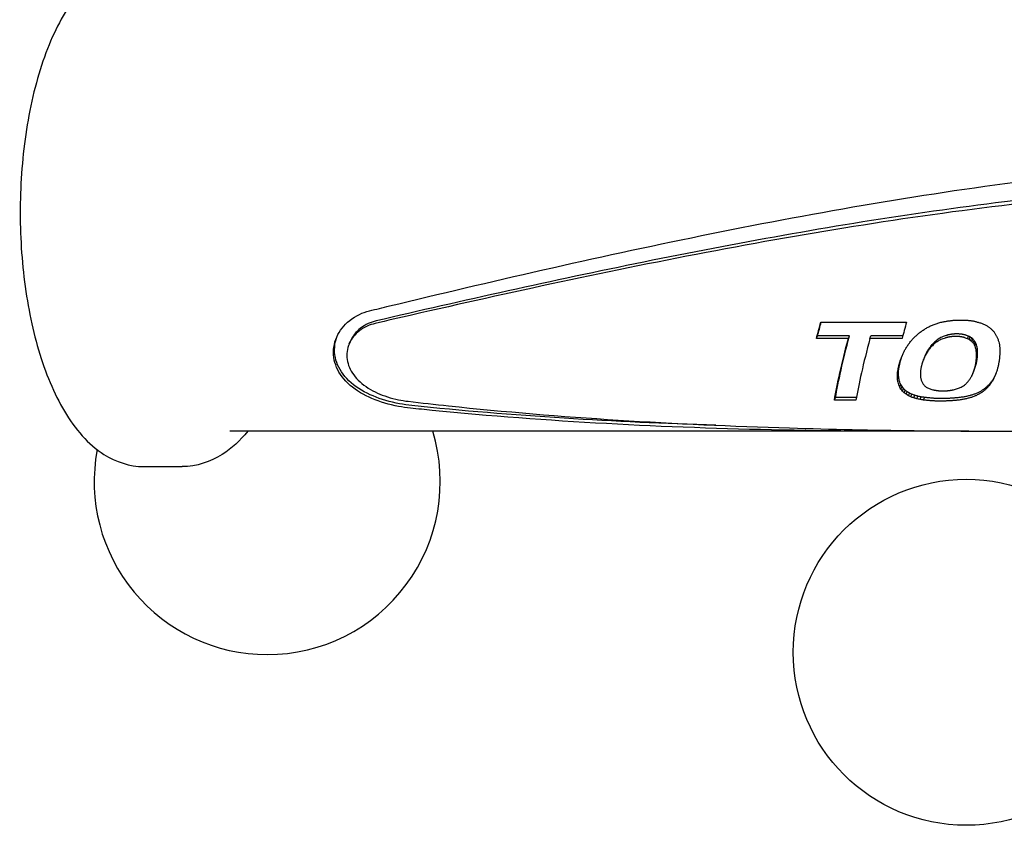
# Model space of a CAD drawing. Extents: x 930 to 2185, y 3 to 987.
# Drawn here: x 1318 to 1389, y 733 to 791 of the extents above; entities that cross this region are included whole.
import ezdxf

# ---------------------------------------------------------------- set-up
doc = ezdxf.new("R2010")
doc.units = 0
doc.layers.add('PV-9F0', color=7, linetype='CONTINUOUS')

# ---------------------------------------------------------------- blocks, each defined once
blk = doc.blocks.new('*U0')
at = {"layer": 'PV-9F0'}
for p, q in [((2566.864, 11.492), (2566.976, 11.491)), ((2556.819, 11.343), (2563.009, 11.343)), ((2556.495, 10.156), (2556.572, 10.339)), ((2558.801, 10.156), (2556.495, 10.156)), ((2558.879, 10.339), (2556.572, 10.339)), ((2558.801, 10.156), (2558.879, 10.339)), ((2560.359, 10.156), (2560.436, 10.339)), ((2562.685, 10.156), (2560.359, 10.156)), ((2562.734, 10.339), (2560.436, 10.339)), ((2566.565, 10.303), (2566.499, 10.302)), ((2566.625, 10.302), (2566.565, 10.303)), ((2566.642, 10.486), (2566.576, 10.486)), ((2566.703, 10.486), (2566.642, 10.486)), ((2567.411, 10.144), (2567.488, 10.327)), ((2567.531, 10.083), (2567.608, 10.266)), ((2567.637, 10.01), (2567.714, 10.193)), ((2567.73, 9.928), (2567.807, 10.111)), ((2567.812, 9.838), (2567.889, 10.021)), ((2522.741, 9.768), (2522.818, 9.95)), ((2562.982, 9.486), (2562.993, 9.512)), ((2567.882, 9.741), (2567.959, 9.923)), ((2567.935, 9.638), (2568.012, 9.82)), ((2564.221, 8.601), (2564.24, 8.647)), ((2564.295, 8.792), (2564.372, 8.973)), ((2564.426, 9.049), (2564.502, 9.23)), ((2567.79, 7.607), (2567.867, 7.787)), ((2562.512, 6.646), (2562.589, 6.828)), ((2562.602, 6.495), (2562.679, 6.678)), ((2562.711, 6.357), (2562.788, 6.54)), ((2562.837, 6.234), (2562.914, 6.417)), ((2557.795, 5.712), (2557.874, 5.898)), ((2559.353, 5.712), (2557.795, 5.712)), ((2559.385, 5.898), (2557.874, 5.898)), ((2562.979, 6.123), (2563.057, 6.307)), ((2563.141, 6.025), (2563.219, 6.21)), ((2563.322, 5.94), (2563.4, 6.124)), ((2563.524, 5.866), (2563.602, 6.051)), ((2563.744, 5.803), (2563.822, 5.989)), ((2563.981, 5.752), (2564.059, 5.938)), ((2564.235, 5.712), (2564.314, 5.898)), ((2565.63, 5.818), (2565.516, 5.817)), ((2565.551, 5.631), (2565.437, 5.631)), ((2563.342, 3.452), (2514.108, 3.452)), ((2507.907, 0.902), (2510.681, 0.902))]:
    blk.add_line(p, q, dxfattribs=at)
blk.add_circle((2567.323, -12.518), 12.5, dxfattribs=at)
for start, end in [(270, 16.90308), (169.36812, 270)]:
    blk.add_arc((2516.817, -0.182), 12.5, start, end, dxfattribs=at)
for centre, major_axis, ratio, start_param, end_param in [((2550.722, 19.262), (75.401, 12.082), 0.135246, -1.392916, -1.391475), ((2550.798, 19.262), (75.111, 12.086), 0.135704, -1.391882, -1.390434), ((2549.262, 19.262), (80.965, 12.008), 0.127014, -1.382886, -1.381526), ((2546, 19.262), (93.34, 11.88), 0.111756, -1.369172, -1.367966), ((2541.56, 19.262), (110.111, 11.758), 0.095989, -1.356277, -1.355233), ((2537.702, 19.262), (124.632, 11.681), 0.085486, -1.347993, -1.34711), ((2530.042, 19.262), (153.374, 11.576), 0.070211, -1.337289, -1.336563), ((2517.199, 19.262), (201.449, 11.472), 0.054003, -1.326986, -1.326427), ((2496.173, 19.262), (280.006, 11.384), 0.039181, -1.318363, -1.31796), ((2445.852, 19.262), (467.762, 11.298), 0.023643, -1.310164, -1.309925), ((2192.959, 19.262), (1410.611, 11.217), 0.007898, -1.302665, -1.302587), ((2836.331, 19.262), (-987.137, 11.127), 0.011378, 1.294555, 1.294673), ((2727.28, 19.262), (-580.456, 11.092), 0.019409, 1.291562, 1.29176), ((2656.776, 19.262), (-317.352, 11.026), 0.035704, 1.285881, 1.286247), ((2625.409, 19.262), (-200.157, 10.948), 0.056986, 1.279405, 1.280004), ((2611.427, 19.262), (-147.81, 10.882), 0.077593, 1.274237, 1.275074), ((2601.78, 19.262), (-111.593, 10.812), 0.103366, 1.268997, 1.270046), ((2597.157, 19.262), (-94.179, 10.768), 0.122914, 1.26625, 1.267458), ((2593.626, 19.262), (-80.819, 10.73), 0.143668, 1.264178, 1.265544), ((2590.19, 19.262), (-67.759, 10.693), 0.171871, 1.262311, 1.263914), ((2587.104, 19.262), (-55.955, 10.668), 0.208526, 1.261823, 1.263749), ((2566.882, 19.262), (-5.276, -15.804), 0.082217, -1.018758, -0.929559), ((2564.79, 19.262), (18.793, 14.979), 0.269181, -1.820586, -1.809256), ((2564.028, 19.262), (22.249, 14.582), 0.274611, -1.738171, -1.727921), ((2563.034, 19.262), (26.588, 14.115), 0.267865, -1.657408, -1.648248), ((2561.631, 19.262), (32.494, 13.588), 0.248746, -1.578916, -1.570938), ((2559.554, 19.262), (40.937, 13.043), 0.218252, -1.506981, -1.500267), ((2556.438, 19.262), (53.261, 12.546), 0.180618, -1.446713, -1.441262), ((2550.638, 19.262), (75.726, 12.077), 0.134737, -1.3939, -1.392465), ((2584.929, 19.262), (-47.578, 10.672), 0.245164, 1.264104, 1.266353), ((2584.959, 19.262), (-47.695, 10.672), 0.244565, 1.266327, 1.271726), ((2581.958, 19.262), (-35.759, 10.785), 0.323283, 1.281443, 1.288034), ((2579.939, 19.262), (-27.424, 11.111), 0.410132, 1.316602, 1.324374), ((2578.522, 19.262), (-21.158, 11.765), 0.499159, 1.384383, 1.393349), ((2577.516, 19.262), (-16.085, 12.815), 0.57563, 1.499182, 1.509315), ((2576.755, 19.262), (-11.393, 14.14), 0.620687, 1.67125, 1.68254), ((2564.568, 19.262), (-5.227, -15.804), 0.085316, -0.928789, -0.51303), ((2566.346, 19.262), (11.208, 15.689), 0.174449, -2.078346, -2.062734), ((2566.079, 19.262), (12.599, 15.597), 0.205406, -2.022301, -2.007752), ((2565.757, 19.262), (14.207, 15.463), 0.231866, -1.962273, -1.948793), ((2565.351, 19.262), (16.168, 15.27), 0.253504, -1.896461, -1.884048), ((2576.081, 19.262), (6.535, -15.301), 0.608882, -1.249717, -1.237263), ((2575.683, 19.262), (3.75, -15.669), 0.561865, -1.116541, -1.102942), ((2575.37, 19.262), (1.785, -15.785), 0.502134, -1.025984, -1.011242), ((2575.101, 19.262), (0.251, -15.81), 0.435377, -0.961418, -0.945612), ((2566.969, 19.262), (7.482, 15.807), 0.040663, -2.243408, -2.234697), ((2566.916, 19.262), (7.862, 15.803), 0.058359, -2.224918, -2.216509), ((2566.855, 19.262), (8.281, 15.797), 0.076712, -2.205344, -2.197236), ((2566.742, 19.262), (8.977, 15.782), 0.104636, -2.177274, -2.159554), ((2566.569, 19.262), (9.993, 15.748), 0.139869, -2.130483, -2.113813), ((2574.873, 19.262), (-0.986, -15.806), 0.367424, -0.915782, -0.899), ((2574.692, 19.262), (-1.976, -15.799), 0.305008, -0.883792, -0.866033), ((2574.552, 19.262), (-2.802, -15.795), 0.249211, -0.859985, -0.851492), ((2574.511, 19.262), (-3.059, -15.794), 0.231514, -0.850872, -0.84223), ((2574.473, 19.262), (-3.31, -15.794), 0.214068, -0.842194, -0.833403), ((2567.055, 19.262), (6.789, 15.81), 0.005704, -2.278532, -2.269212), ((2567.017, 19.262), (7.111, 15.809), 0.022393, -2.261589, -2.252581), ((2568.752, 19.262), (-6.283, -15.809), 0.021944, -0.822025, -0.815939), ((2568.741, 19.262), (-6.469, -15.81), 0.011561, -0.832521, -0.829266), ((2568.76, 19.262), (-6.217, -15.809), 0.025706, -0.830397, -0.827143), ((2568.759, 19.262), (-6.226, -15.809), 0.025185, -0.833851, -0.830588), ((2568.74, 19.262), (-6.453, -15.81), 0.012426, -0.841956, -0.838697), ((2568.049, 19.262), (13.48, 15.527), 0.221019, -2.083556, -2.082852), ((2574.353, 19.262), (-4.501, -15.799), 0.132602, -0.794618, -0.785321), ((2574.364, 19.262), (-4.347, -15.798), 0.142893, -0.802373, -0.793073), ((2574.378, 19.262), (-4.189, -15.797), 0.153568, -0.810275, -0.800969), ((2574.435, 19.262), (-3.606, -15.795), 0.193634, -0.816041, -0.806806), ((2574.443, 19.262), (-3.533, -15.794), 0.19863, -0.824897, -0.815809), ((2574.452, 19.262), (-3.466, -15.794), 0.203273, -0.83366, -0.824722), ((2568.774, 19.262), (-4.38, -15.798), 0.140674, -0.728104, -0.721601), ((2568.78, 19.262), (-4.613, -15.799), 0.125121, -0.737077, -0.730573), ((2568.784, 19.262), (-4.842, -15.801), 0.110008, -0.746391, -0.739891), ((2568.786, 19.262), (-5.065, -15.803), 0.095596, -0.755962, -0.749461), ((2568.786, 19.262), (-5.3, -15.804), 0.080665, -0.766048, -0.759548), ((2568.784, 19.262), (-5.476, -15.805), 0.069714, -0.775416, -0.768945), ((2568.78, 19.262), (-5.63, -15.806), 0.060266, -0.784495, -0.778102), ((2568.775, 19.262), (-5.799, -15.807), 0.050097, -0.793894, -0.787582), ((2568.769, 19.262), (-5.948, -15.808), 0.041232, -0.802986, -0.796755), ((2568.761, 19.262), (-6.117, -15.809), 0.031408, -0.812507, -0.806347), ((2574.336, 19.262), (-5.79, -15.807), 0.050651, -0.746679, -0.737), ((2574.329, 19.262), (-5.57, -15.806), 0.06392, -0.752542, -0.742705), ((2574.328, 19.262), (-5.456, -15.805), 0.070932, -0.760569, -0.750582), ((2574.328, 19.262), (-5.342, -15.804), 0.078065, -0.768812, -0.758673), ((2574.333, 19.262), (-4.983, -15.802), 0.100865, -0.772689, -0.763393), ((2574.337, 19.262), (-4.822, -15.801), 0.111343, -0.779815, -0.77052), ((2574.344, 19.262), (-4.667, -15.8), 0.121555, -0.787189, -0.777893), ((2568.765, 19.262), (-4.159, -15.797), 0.155613, -0.719634, -0.713136), ((2568.73, 19.262), (-3.406, -15.794), 0.207456, -0.70938, -0.703296), ((2568.729, 19.262), (-3.393, -15.794), 0.208359, -0.703273, -0.697109), ((2568.729, 19.262), (-3.394, -15.794), 0.208312, -0.69711, -0.690872), ((2568.729, 19.262), (-3.382, -15.794), 0.20914, -0.690853, -0.684613), ((2568.73, 19.262), (-3.394, -15.794), 0.208251, -0.684634, -0.678467), ((2568.73, 19.262), (-3.397, -15.794), 0.208074, -0.678472, -0.672375), ((2568.664, 19.262), (-2.741, -15.795), 0.253375, -0.673147, -0.66267), ((2568.576, 19.262), (-1.961, -15.799), 0.305994, -0.668652, -0.658628), ((2568.469, 19.262), (-1.062, -15.805), 0.36286, -0.67221, -0.662642), ((2572.991, 19.262), (9.54, 15.765), 0.124919, -2.379113, -2.369546), ((2572.882, 19.262), (8.569, 15.792), 0.088677, -2.396912, -2.386888), ((2572.793, 19.262), (7.721, 15.805), 0.051937, -2.409604, -2.399127), ((2572.801, 19.262), (7.799, 15.804), 0.055523, -2.397102, -2.391005), ((2572.772, 19.262), (7.464, 15.807), 0.039815, -2.3996, -2.393433), ((2572.748, 19.262), (7.15, 15.809), 0.024375, -2.401207, -2.394968), ((2572.721, 19.262), (6.763, 15.81), 0.004354, -2.40413, -2.397892), ((2574.365, 19.262), (-6.377, -15.81), 0.016647, -0.739305, -0.729928), ((2574.348, 19.262), (-6.075, -15.809), 0.033843, -0.742544, -0.733016), ((2568.349, 19.262), (-0.069, -15.81), 0.418996, -0.685191, -0.676087), ((2568.219, 19.262), (1.032, -15.803), 0.471757, -0.708709, -0.700063), ((2568.06, 19.262), (2.452, -15.757), 0.525383, -0.750856, -0.742666), ((2567.813, 19.262), (4.929, -15.544), 0.586347, -0.844916, -0.837309), ((2567.429, 19.262), (9.232, -14.721), 0.624439, -1.026732, -1.019819), ((2566.934, 19.262), (-14.374, 13.281), 0.596751, 1.921534, 1.927753), ((2566.282, 19.262), (-19.814, 11.99), 0.520073, 1.791286, 1.796805), ((2565.411, 19.262), (-26.022, 11.213), 0.428326, 1.724366, 1.729182), ((2564.206, 19.262), (-33.954, 10.827), 0.339295, 1.695171, 1.699286), ((2562.868, 19.262), (-42.408, 10.697), 0.274508, 1.688056, 1.689384), ((2561.877, 19.262), (-48.598, 10.67), 0.240059, 1.687044, 1.688223), ((2560.518, 19.262), (-57.013, 10.67), 0.204636, 1.688175, 1.689195), ((2559.604, 19.262), (-62.639, 10.68), 0.186107, 1.690081, 1.691026), ((2559.354, 19.262), (-64.17, 10.683), 0.181615, 1.691333, 1.692273), ((2581.332, 19.262), (64.628, 12.264), 0.154386, -1.838133, -1.837662), ((2581.325, 19.262), (64.581, 12.265), 0.154482, -1.837758, -1.837287), ((2581.691, 19.262), (66.823, 12.221), 0.150094, -1.832945, -1.832472), ((2582.063, 19.262), (69.105, 12.18), 0.145857, -1.828395, -1.827923), ((2581.284, 19.262), (64.314, 12.27), 0.155019, -1.836882, -1.836376), ((2579.566, 19.262), (53.712, 12.533), 0.179435, -1.863157, -1.862571), ((2578.181, 19.262), (45.126, 12.843), 0.204307, -1.895523, -1.894854), ((2578.189, 19.262), (45.178, 12.841), 0.204143, -1.894613, -1.893943), ((2579.481, 19.262), (53.247, 12.547), 0.180655, -1.862699, -1.862109), ((2581.239, 19.262), (64.27, 12.271), 0.155108, -1.833953, -1.833446), ((2577.215, 19.262), (38.96, 13.152), 0.225201, -1.927387, -1.923272), ((2576.056, 19.262), (31.459, 13.671), 0.252448, -1.985292, -1.980476), ((2575.218, 19.262), (25.858, 14.189), 0.269654, -2.050009, -2.04449), ((2574.596, 19.262), (21.545, 14.662), 0.274528, -2.117795, -2.111576), ((2574.121, 19.262), (18.149, 15.052), 0.266475, -2.18414, -2.177226), ((2573.752, 19.262), (15.433, 15.345), 0.246571, -2.245031, -2.237425), ((2573.406, 19.262), (12.835, 15.579), 0.209879, -2.309281, -2.301091), ((2573.245, 19.262), (11.605, 15.665), 0.18416, -2.336717, -2.328071), ((2573.112, 19.262), (10.545, 15.724), 0.156544, -2.359062, -2.349957), ((2559.165, 19.262), (-65.316, 10.686), 0.178387, 1.692516, 1.693457), ((2550.4, 19.262), (-118.356, 10.827), 0.097339, 1.705623, 1.706098), ((2548.95, 19.262), (-127.106, 10.845), 0.090505, 1.707666, 1.708135), ((2548.056, 19.262), (-132.487, 10.856), 0.086756, 1.709032, 1.709508), ((2542.245, 19.262), (-167.374, 10.91), 0.068361, 1.714292, 1.714681), ((2523.324, 19.262), (-280.735, 11.008), 0.040424, 1.723211, 1.723447), ((2430.329, 19.262), (-837.209, 11.118), 0.013426, 1.733227, 1.733307), ((2699.243, 19.262), (771.289, 11.25), 0.014402, -1.745108, -1.745027), ((2615.653, 19.262), (271.096, 11.391), 0.040441, -1.75782, -1.757584), ((2598.672, 19.262), (169.364, 11.534), 0.063845, -1.770704, -1.770314), ((2593.909, 19.262), (140.767, 11.616), 0.07619, -1.777923, -1.777447), ((2594.224, 19.262), (142.664, 11.609), 0.075227, -1.776835, -1.776366), ((2593.887, 19.262), (140.625, 11.616), 0.076263, -1.777024, -1.776548), ((2582.199, 19.262), (69.894, 12.167), 0.144444, -1.829412, -1.828944), ((2581.717, 19.262), (66.965, 12.219), 0.149823, -1.834093, -1.833623)]:
    blk.add_ellipse(centre, major_axis=major_axis, ratio=ratio, start_param=start_param, end_param=end_param, dxfattribs=at)
at = {"layer": 'PV-9F0', "extrusion": (0, 0, -1)}
for centre, major_axis, ratio, start_param, end_param in [((2560.692, 19.262), (5.276, 15.804), 0.082173, -2.212023, -2.122824), ((2560.692, 19.262), (-5.191, -15.549), 0.082173, 0.932412, 1.009256), ((2563.011, 19.262), (5.227, 15.804), 0.085316, -2.628562, -2.212803), ((2563.011, 19.262), (-5.142, -15.549), 0.085316, 0.508944, 0.931631), ((2567.662, 19.262), (14.442, 15.17), 0.238026, -4.299024, -4.291275), ((2567.242, 19.262), (17.153, 14.888), 0.262662, -4.377086, -4.37004), ((2566.703, 19.262), (-20.909, -14.735), 0.274057, -1.316212, -1.309981), ((2566.703, 19.262), (20.571, 14.497), 0.274057, -4.460449, -4.454113), ((2565.997, 19.262), (25.348, 14.242), 0.270781, 1.741651, 1.747185), ((2565.997, 19.262), (-24.939, -14.013), 0.270781, -1.40268, -1.397052), ((2565.053, 19.262), (31.099, 13.7), 0.253716, 1.66337, 1.6682), ((2565.053, 19.262), (-30.598, -13.479), 0.253716, -1.481043, -1.47613), ((2563.736, 19.262), (38.879, 13.157), 0.22549, 1.59401, 1.598129), ((2563.736, 19.262), (-38.252, -12.945), 0.22549, -1.550472, -1.546283), ((2562.89, 19.262), (43.748, 12.905), 0.208768, 1.564506, 1.565888), ((2562.059, 19.262), (48.498, 12.708), 0.193943, 1.541926, 1.543222), ((2562.89, 19.262), (-43.043, -12.697), 0.208768, -1.579999, -1.578593), ((2561.168, 19.262), (53.548, 12.538), 0.179865, 1.522844, 1.524061), ((2562.059, 19.262), (-47.716, -12.503), 0.193943, -1.602601, -1.601283), ((2559.582, 19.262), (62.474, 12.309), 0.158821, 1.498362, 1.499427), ((2561.168, 19.262), (-52.684, -12.335), 0.179865, -1.621704, -1.620466), ((2556.285, 19.262), (80.934, 12.009), 0.127058, 1.467846, 1.46867), ((2559.582, 19.262), (-61.467, -12.11), 0.158821, -1.646204, -1.645121), ((2550.313, 19.262), (114.223, 11.734), 0.092766, 1.440911, 1.441498), ((2556.285, 19.262), (-79.628, -11.815), 0.127058, -1.676734, -1.675896), ((2557.762, 19.262), (72.833, 12.12), 0.139394, 1.477266, 1.478098), ((2550.313, 19.262), (-112.381, -11.544), 0.092766, -1.703679, -1.703082), ((2551.914, 19.262), (105.177, 11.789), 0.100157, 1.444748, 1.445337), ((2557.762, 19.262), (-71.658, -11.924), 0.139394, -1.667338, -1.666492), ((2537.987, 19.262), (181.998, 11.507), 0.059573, 1.41797, 1.418318), ((2551.914, 19.262), (-103.481, -11.599), 0.100157, -1.699866, -1.699267), ((2513.686, 19.262), (315.833, 11.359), 0.034818, 1.404249, 1.404453), ((2537.987, 19.262), (-179.062, -11.321), 0.059573, -1.72665, -1.726296), ((2472.406, 19.262), (542.951, 11.281), 0.020401, 1.397041, 1.397162), ((2513.686, 19.262), (-310.739, -11.176), 0.034818, -1.740375, -1.740166), ((2472.406, 19.262), (-534.194, -11.099), 0.020401, -1.747584, -1.747461), ((2665.434, 19.262), (-517.789, 11.082), 0.021777, -1.379378, -1.379257), ((2628.141, 19.262), (-312.607, 11.024), 0.036253, -1.374406, -1.374201), ((2665.434, 19.262), (509.437, -10.903), 0.021777, 1.765245, 1.765369), ((2605.423, 19.262), (-187.49, 10.935), 0.060903, -1.36694, -1.366592), ((2628.141, 19.262), (307.565, -10.846), 0.036253, 1.770214, 1.770422), ((2591.969, 19.262), (-113.279, 10.816), 0.101795, -1.35718, -1.356591), ((2605.423, 19.262), (184.466, -10.758), 0.060903, 1.777674, 1.778028), ((2586.334, 19.262), (-82.108, 10.734), 0.141371, -1.350925, -1.350094), ((2591.969, 19.262), (111.452, -10.642), 0.101795, 1.787424, 1.788023), ((2588.563, 19.262), (-94.494, 10.769), 0.122496, -1.354541, -1.353954), ((2586.334, 19.262), (80.783, -10.561), 0.141371, 1.793665, 1.79451), ((2583.996, 19.262), (-69.041, 10.696), 0.168632, -1.349079, -1.348254), ((2588.563, 19.262), (92.97, -10.595), 0.122496, 1.790039, 1.790636), ((2581.45, 19.262), (-54.789, 10.667), 0.212983, -1.347664, -1.346598), ((2583.996, 19.262), (67.928, -10.524), 0.168632, 1.795487, 1.796326), ((2580.265, 19.262), (-48.114, 10.671), 0.242455, -1.349214, -1.347996), ((2581.45, 19.262), (53.905, -10.495), 0.212983, 1.796884, 1.797967), ((2579.616, 19.262), (-44.431, 10.685), 0.262277, -1.351662, -1.350366), ((2580.265, 19.262), (47.338, -10.499), 0.242455, 1.795314, 1.796552), ((2579.012, 19.262), (-40.975, 10.709), 0.283836, -1.355189, -1.353806), ((2579.616, 19.262), (43.714, -10.512), 0.262277, 1.792843, 1.794161), ((2578.335, 19.262), (-37.058, 10.76), 0.312569, -1.363348, -1.35958), ((2579.012, 19.262), (40.314, -10.537), 0.283836, 1.789293, 1.790699), ((2578.335, 19.262), (36.46, -10.587), 0.312569, 1.781071, 1.784902), ((2576.595, 19.262), (-26.669, 11.163), 0.419792, -1.40342, -1.398712), ((2576.595, 19.262), (26.239, -10.983), 0.419792, 1.740919, 1.745707), ((2575.467, 19.262), (-19.376, 12.072), 0.526912, -1.493903, -1.488259), ((2575.467, 19.262), (19.063, -11.877), 0.526912, 1.65034, 1.65608), ((2574.767, 19.262), (-14.014, 13.383), 0.600613, -1.64092, -1.634488), ((2574.767, 19.262), (13.788, -13.167), 0.600613, 1.503216, 1.509756), ((2574.304, 19.262), (9.517, -14.374), 0.624739, 1.326825, 1.333995), ((2573.936, 19.262), (5.803, -15.159), 0.601299, 1.153092, 1.160883), ((2567.817, 19.262), (2.663, 15.795), 0.258766, -2.281023, -2.280322), ((2568.478, 19.262), (-8.956, -15.783), 0.103813, -0.94782, -0.937784), ((2568.575, 19.262), (8.026, 15.544), 0.071447, -4.058948, -4.048281), ((2568.478, 19.262), (8.811, 15.528), 0.103813, -4.091117, -4.080915), ((2568.361, 19.262), (-9.862, -15.753), 0.135675, -0.983294, -0.973715), ((2568.361, 19.262), (9.703, 15.499), 0.135675, -4.12675, -4.117012), ((2568.231, 19.262), (-10.811, -15.71), 0.163992, -1.020058, -1.010937), ((2568.231, 19.262), (10.637, 15.457), 0.163992, -4.163665, -4.154392), ((2568.095, 19.262), (-11.774, -15.654), 0.188064, -1.056859, -1.048196), ((2568.095, 19.262), (11.584, 15.402), 0.188064, -4.200611, -4.191803), ((2567.931, 19.262), (-12.888, -15.575), 0.210845, -1.097278, -1.089076), ((2567.931, 19.262), (12.68, 15.324), 0.210845, -4.241167, -4.232828), ((2567.662, 19.262), (-14.679, -15.419), 0.238026, -1.155007, -1.147386), ((2567.242, 19.262), (-17.434, -15.132), 0.262662, -1.232954, -1.226024), ((2574.304, 19.262), (-9.673, 14.61), 0.624739, -1.817192, -1.81014), ((2573.936, 19.262), (-5.898, 15.407), 0.601299, -1.990797, -1.983134), ((2573.551, 19.262), (-2.356, 15.762), 0.522234, -2.147346, -2.139144), ((2573.358, 19.262), (-0.844, 15.805), 0.463496, -2.209159, -2.200496), ((2573.551, 19.262), (2.318, -15.508), 0.522234, 0.996406, 1.004745), ((2573.197, 19.262), (0.325, 15.809), 0.405276, -2.251374, -2.242253), ((2573.358, 19.262), (0.831, -15.55), 0.463496, 0.934449, 0.943256), ((2573.062, 19.262), (1.277, 15.804), 0.349757, -2.280865, -2.271286), ((2572.949, 19.262), (2.078, 15.798), 0.298299, -2.301858, -2.291822), ((2573.197, 19.262), (-0.32, -15.554), 0.405276, 0.892082, 0.901355), ((2573.062, 19.262), (-1.256, -15.549), 0.349757, 0.862432, 0.87217), ((2572.949, 19.262), (-2.044, -15.543), 0.298299, 0.841273, 0.851475), ((2572.856, 19.262), (-2.729, -15.54), 0.25115, 0.825736, 0.836404), ((2567.141, 19.262), (5.694, 15.807), 0.056419, -2.339531, -2.334847), ((2567.125, 19.262), (5.957, 15.808), 0.040752, -2.329882, -2.325117), ((2567.139, 19.262), (-5.563, -15.552), 0.058832, 0.787071, 0.791868), ((2567.108, 19.262), (6.211, 15.809), 0.026055, -2.319998, -2.315149), ((2567.13, 19.262), (-5.777, -15.553), 0.045729, 0.795923, 0.800881), ((2567.096, 19.262), (6.374, 15.81), 0.016856, -2.311709, -2.306867), ((2567.121, 19.262), (-5.973, -15.554), 0.034107, 0.80477, 0.809891), ((2567.141, 19.262), (-5.602, -15.552), 0.056419, 0.802668, 0.807429), ((2567.091, 19.262), (6.435, 15.81), 0.013445, -2.305544, -2.300776), ((2567.125, 19.262), (-5.861, -15.553), 0.040752, 0.812394, 0.817237), ((2567.084, 19.262), (6.523, 15.81), 0.008613, -2.298857, -2.294167), ((2567.108, 19.262), (-6.111, -15.554), 0.026055, 0.822356, 0.827285), ((2567.088, 19.262), (6.477, 15.81), 0.011138, -2.295176, -2.285544), ((2567.096, 19.262), (-6.271, -15.555), 0.016856, 0.830725, 0.835647), ((2567.091, 19.262), (-6.331, -15.555), 0.013445, 0.83697, 0.841816), ((2567.084, 19.262), (-6.418, -15.555), 0.008613, 0.843735, 0.848503), ((2567.088, 19.262), (-6.372, -15.555), 0.011138, 0.847493, 0.851754), ((2568.723, 19.262), (-6.726, -15.81), 0.002359, -0.835, -0.83175), ((2568.719, 19.262), (-6.693, -15.81), 0.000636, -0.850552, -0.847297), ((2568.639, 19.262), (-7.582, -15.806), 0.045432, -0.874945, -0.872073), ((2568.64, 19.262), (-7.576, -15.806), 0.045133, -0.877809, -0.874784), ((2568.642, 19.262), (-7.555, -15.806), 0.044138, -0.880457, -0.877273), ((2568.627, 19.262), (-7.702, -15.805), 0.051053, -0.887498, -0.884239), ((2568.719, 19.262), (6.585, 15.555), 0.000636, -3.99321, -3.989901), ((2568.639, 19.262), (7.46, 15.551), 0.045432, -4.017651, -4.014731), ((2568.602, 19.262), (-7.939, -15.802), 0.061847, -0.896951, -0.893686), ((2568.64, 19.262), (7.454, 15.551), 0.045133, -4.020564, -4.017489), ((2568.574, 19.262), (-8.201, -15.799), 0.073313, -0.907192, -0.903926), ((2568.642, 19.262), (7.433, 15.552), 0.044138, -4.023265, -4.020028), ((2568.575, 19.262), (-8.158, -15.799), 0.071447, -0.915817, -0.905323), ((2568.627, 19.262), (7.578, 15.55), 0.051053, -4.030359, -4.027046), ((2568.602, 19.262), (7.811, 15.547), 0.061847, -4.039866, -4.036548), ((2568.574, 19.262), (8.069, 15.544), 0.073313, -4.047283, -4.046841), ((2572.716, 19.262), (4.189, 15.797), 0.153593, -2.35764, -2.351554), ((2572.73, 19.262), (3.992, 15.796), 0.167011, -2.353032, -2.346563), ((2572.737, 19.262), (3.896, 15.796), 0.173606, -2.347173, -2.340776), ((2572.856, 19.262), (2.774, 15.795), 0.25115, -2.317221, -2.306727), ((2572.746, 19.262), (3.796, 15.795), 0.180485, -2.34133, -2.335007), ((2572.846, 19.262), (2.852, 15.794), 0.245742, -2.323589, -2.317494), ((2572.768, 19.262), (3.565, 15.794), 0.196423, -2.335966, -2.329721), ((2572.805, 19.262), (3.212, 15.794), 0.2209, -2.330304, -2.324129), ((2572.696, 19.262), (-4.543, -15.545), 0.124813, 0.769833, 0.776248), ((2572.705, 19.262), (-4.326, -15.543), 0.139568, 0.773888, 0.780221), ((2572.71, 19.262), (-4.223, -15.543), 0.14658, 0.779234, 0.785496), ((2572.716, 19.262), (-4.121, -15.542), 0.153593, 0.784597, 0.790783), ((2572.73, 19.262), (-3.928, -15.541), 0.167011, 0.789305, 0.79588), ((2572.737, 19.262), (-3.833, -15.541), 0.173606, 0.79527, 0.801772), ((2572.746, 19.262), (-3.735, -15.54), 0.180485, 0.801218, 0.807645), ((2572.846, 19.262), (-2.806, -15.54), 0.245742, 0.819267, 0.825463), ((2572.768, 19.262), (-3.508, -15.54), 0.196423, 0.806686, 0.813034), ((2572.805, 19.262), (-3.16, -15.539), 0.2209, 0.812451, 0.818727), ((2567.145, 19.262), (4.741, 15.8), 0.116672, -2.422423, -2.412748), ((2567.152, 19.262), (4.947, 15.802), 0.103231, -2.41006, -2.400306), ((2567.152, 19.262), (4.949, 15.802), 0.103084, -2.400275, -2.390523), ((2567.152, 19.262), (4.951, 15.802), 0.102938, -2.390492, -2.380741), ((2567.125, 19.262), (-4.238, -15.543), 0.145591, 0.704291, 0.713976), ((2567.145, 19.262), (-4.664, -15.545), 0.116672, 0.718658, 0.728491), ((2567.148, 19.262), (5.323, 15.804), 0.079271, -2.375189, -2.370153), ((2567.152, 19.262), (-4.867, -15.547), 0.103231, 0.731179, 0.741093), ((2567.146, 19.262), (5.407, 15.805), 0.07397, -2.368765, -2.363883), ((2567.144, 19.262), (5.498, 15.806), 0.068377, -2.36236, -2.357627), ((2567.152, 19.262), (-4.869, -15.547), 0.103084, 0.741124, 0.751036), ((2567.139, 19.262), (5.654, 15.807), 0.058832, -2.354888, -2.350168), ((2567.152, 19.262), (-4.871, -15.547), 0.102938, 0.751067, 0.760977), ((2567.13, 19.262), (5.872, 15.808), 0.045729, -2.346114, -2.341236), ((2567.148, 19.262), (-5.237, -15.549), 0.079271, 0.76653, 0.771648), ((2567.121, 19.262), (6.071, 15.809), 0.034107, -2.337346, -2.332308), ((2567.146, 19.262), (-5.32, -15.55), 0.07397, 0.773036, 0.777999), ((2567.144, 19.262), (-5.409, -15.551), 0.068377, 0.779522, 0.784332), ((2572.68, 19.262), (6.107, 15.809), 0.03202, -2.393376, -2.386873), ((2572.693, 19.262), (-6.203, -15.554), 0.020757, 0.732846, 0.739112), ((2572.68, 19.262), (6.108, 15.809), 0.031966, -2.386854, -2.38035), ((2572.668, 19.262), (-5.753, -15.553), 0.047198, 0.729932, 0.736116), ((2572.678, 19.262), (5.995, 15.808), 0.0385, -2.3826, -2.3761), ((2572.68, 19.262), (-6.009, -15.554), 0.031964, 0.741225, 0.747829), ((2572.676, 19.262), (5.757, 15.807), 0.052579, -2.380649, -2.374147), ((2572.68, 19.262), (-6.008, -15.554), 0.03202, 0.74781, 0.75442), ((2572.677, 19.262), (5.526, 15.806), 0.066609, -2.378284, -2.371784), ((2572.68, 19.262), (-6.009, -15.554), 0.031966, 0.754439, 0.761049), ((2572.68, 19.262), (5.245, 15.804), 0.084175, -2.376425, -2.369954), ((2572.678, 19.262), (-5.898, -15.553), 0.0385, 0.758799, 0.765406), ((2572.686, 19.262), (4.931, 15.802), 0.104268, -2.374551, -2.368159), ((2572.696, 19.262), (4.618, 15.799), 0.124813, -2.372096, -2.365785), ((2572.676, 19.262), (-5.664, -15.552), 0.052579, 0.760857, 0.767465), ((2572.705, 19.262), (4.397, 15.798), 0.139568, -2.368145, -2.361915), ((2572.71, 19.262), (4.293, 15.797), 0.14658, -2.362901, -2.356741), ((2572.677, 19.262), (-5.437, -15.551), 0.066609, 0.763328, 0.769935), ((2572.68, 19.262), (-5.16, -15.549), 0.084175, 0.765294, 0.771871), ((2572.686, 19.262), (-4.851, -15.547), 0.104268, 0.767273, 0.773771), ((2567.097, 19.262), (3.858, 15.795), 0.176246, -2.449359, -2.439977), ((2567.075, 19.262), (3.565, 15.794), 0.196434, -2.460268, -2.45065), ((2567.071, 19.262), (3.516, 15.794), 0.199831, -2.469724, -2.460414), ((2567.125, 19.262), (4.307, 15.798), 0.145591, -2.436633, -2.427105), ((2567.066, 19.262), (3.465, 15.794), 0.203356, -2.478855, -2.469853), ((2567.038, 19.262), (3.226, 15.794), 0.219932, -2.48786, -2.47916), ((2566.983, 19.262), (2.798, 15.795), 0.249499, -2.495535, -2.487139), ((2567.097, 19.262), (-3.795, -15.541), 0.176246, 0.691411, 0.700947), ((2567.075, 19.262), (-3.508, -15.54), 0.196434, 0.680344, 0.690119), ((2567.071, 19.262), (-3.459, -15.54), 0.199831, 0.670735, 0.680198), ((2567.066, 19.262), (-3.409, -15.54), 0.203356, 0.661455, 0.670606), ((2567.038, 19.262), (-3.174, -15.539), 0.219932, 0.652306, 0.66115), ((2566.983, 19.262), (-2.753, -15.54), 0.249499, 0.644493, 0.653027), ((2566.919, 19.262), (-2.288, -15.542), 0.281707, 0.638994, 0.647213), ((2566.871, 19.262), (-1.963, -15.544), 0.303784, 0.623643, 0.642103), ((2572.693, 19.262), (6.304, 15.809), 0.020757, -2.408032, -2.401867), ((2572.668, 19.262), (5.847, 15.808), 0.047198, -2.411048, -2.404964), ((2572.68, 19.262), (6.108, 15.809), 0.031964, -2.399855, -2.393356), ((2574.635, 19.262), (8.658, 15.532), 0.097814, -3.876504, -3.858044), ((2574.48, 19.262), (-7.633, -15.806), 0.047838, -0.722498, -0.713752), ((2574.523, 19.262), (7.843, 15.547), 0.063289, -3.862604, -3.85395), ((2574.443, 19.262), (-7.317, -15.808), 0.032666, -0.723488, -0.714518), ((2574.48, 19.262), (7.51, 15.551), 0.047838, -3.862677, -3.853787), ((2574.42, 19.262), (-7.106, -15.809), 0.022138, -0.72752, -0.71832), ((2574.443, 19.262), (7.199, 15.553), 0.032666, -3.863815, -3.854697), ((2574.409, 19.262), (-6.987, -15.81), 0.016044, -0.734085, -0.724659), ((2574.42, 19.262), (6.991, 15.554), 0.022138, -3.867999, -3.858647), ((2574.4, 19.262), (-6.88, -15.81), 0.010493, -0.74121, -0.731561), ((2574.409, 19.262), (6.874, 15.555), 0.016044, -3.874121, -3.865138), ((2566.919, 19.262), (2.325, 15.796), 0.281707, -2.5009, -2.492815), ((2566.871, 19.262), (1.995, 15.798), 0.303784, -2.515949, -2.497791), ((2566.713, 19.262), (1.024, 15.806), 0.365164, -2.518367, -2.501268), ((2566.507, 19.262), (-0.202, 15.81), 0.432942, -2.505218, -2.489178), ((2566.713, 19.262), (-1.008, -15.551), 0.365164, 0.62094, 0.638325), ((2566.507, 19.262), (0.199, -15.555), 0.432942, 0.63382, 0.650129), ((2566.254, 19.262), (-1.78, 15.785), 0.501952, -2.46911, -2.4542), ((2566.254, 19.262), (1.751, -15.53), 0.501952, 0.669677, 0.684838), ((2565.934, 19.262), (3.911, -15.396), 0.567126, 0.742305, 0.75622), ((2565.518, 19.262), (7.055, -14.938), 0.614851, 0.86916, 0.881825), ((2575.934, 19.262), (15.812, 15.033), 0.252668, -4.00056, -3.987894), ((2575.528, 19.262), (13.739, 15.235), 0.22842, -3.957861, -3.943946), ((2575.214, 19.262), (-12.278, -15.62), 0.199002, -0.78601, -0.771101), ((2575.214, 19.262), (12.08, 15.368), 0.199002, -3.925048, -3.909888), ((2574.973, 19.262), (-10.916, -15.705), 0.16682, -0.762316, -0.746276), ((2574.973, 19.262), (10.74, 15.451), 0.16682, -3.901623, -3.885314), ((2574.782, 19.262), (-9.765, -15.757), 0.13248, -0.745896, -0.728797), ((2574.782, 19.262), (9.607, 15.503), 0.13248, -3.885488, -3.868104), ((2574.635, 19.262), (-8.8, -15.787), 0.097814, -0.73661, -0.718452), ((2574.523, 19.262), (-7.972, -15.802), 0.063289, -0.722569, -0.714057), ((2565.934, 19.262), (-3.975, 15.648), 0.567126, -2.39625, -2.382567), ((2565.518, 19.262), (-7.171, 15.183), 0.614851, -2.269184, -2.25673), ((2564.946, 19.262), (-11.6, 14.081), 0.619673, -2.091002, -2.079782), ((2564.946, 19.262), (11.413, -13.854), 0.619673, 1.04715, 1.058562), ((2564.153, 19.262), (-16.74, 12.649), 0.56655, -1.929626, -1.919648), ((2564.153, 19.262), (16.47, -12.445), 0.56655, 1.208354, 1.218503), ((2563.081, 19.262), (-22.378, 11.591), 0.480447, -1.833894, -1.825163), ((2563.081, 19.262), (22.017, -11.404), 0.480447, 1.303935, 1.312818), ((2561.619, 19.262), (-29.177, 11.008), 0.388936, -1.788595, -1.781121), ((2561.619, 19.262), (28.707, -10.831), 0.388936, 1.349105, 1.356709), ((2559.536, 19.262), (-38.286, 10.741), 0.303009, -1.771547, -1.765336), ((2559.536, 19.262), (37.669, -10.568), 0.303009, 1.366045, 1.372364), ((2556.29, 19.262), (-51.989, 10.666), 0.224465, -1.770071, -1.765128), ((2556.29, 19.262), (51.15, -10.494), 0.224465, 1.367435, 1.372465), ((2546.027, 19.262), (-94.394, 10.769), 0.122628, -1.77991, -1.778877), ((2546.027, 19.262), (92.871, -10.595), 0.122628, 1.357578, 1.358629), ((2549.097, 19.262), (-81.759, 10.733), 0.141986, -1.778011, -1.776817), ((2549.097, 19.262), (80.44, -10.56), 0.141986, 1.359457, 1.360671), ((2551.517, 19.262), (-71.85, 10.704), 0.161939, -1.776881, -1.775519), ((2551.517, 19.262), (70.691, -10.531), 0.161939, 1.360563, 1.361949), ((2551.029, 19.262), (72.646, -10.537), 0.15751, 1.358689, 1.36007), ((2547.665, 19.262), (86.054, -10.576), 0.132547, 1.354047, 1.355264), ((2543.314, 19.262), (103.321, -10.622), 0.109981, 1.348939, 1.349995), ((2541.605, 19.262), (110.077, -10.638), 0.103094, 1.346623, 1.34752), ((2534.706, 19.262), (137.261, -10.693), 0.082302, 1.341073, 1.341807), ((2523.972, 19.262), (179.446, -10.753), 0.062637, 1.335194, 1.335767), ((2503.218, 19.262), (260.844, -10.821), 0.042838, 1.328683, 1.329085), ((2456.409, 19.262), (444.175, -10.89), 0.025006, 1.32225, 1.322491), ((2227.425, 19.262), (1340.265, -10.962), 0.008234, 1.315717, 1.315799), ((2697.6, 19.262), (-498.887, -11.106), 0.02183, -1.302835, -1.302594), ((2647.869, 19.262), (-304.108, -11.18), 0.035563, -1.296447, -1.296045), ((2625.222, 19.262), (-215.276, -11.262), 0.049841, -1.289412, -1.288839), ((2613.096, 19.262), (-167.618, -11.346), 0.063484, -1.282315, -1.281581), ((2605.299, 19.262), (-136.89, -11.434), 0.077039, -1.274846, -1.273949), ((2616.235, 19.262), (-180.135, -11.319), 0.05923, -1.28636, -1.285714), ((2600.8, 19.262), (-118.951, -11.51), 0.087963, -1.269265, -1.268291), ((2593.091, 19.262), (-88.29, -11.721), 0.11582, -1.250128, -1.248821), ((2590.984, 19.262), (-79.87, -11.812), 0.126716, -1.242668, -1.24121), ((2591.335, 19.262), (82.613, 11.989), 0.124757, 1.891708, 1.893143), ((2591.335, 19.262), (-81.28, -11.795), 0.124757, -1.245774, -1.244314), ((2591.71, 19.262), (84.154, 11.971), 0.122714, 1.888575, 1.890011), ((2591.71, 19.262), (-82.796, -11.778), 0.122714, -1.248932, -1.24747), ((2585.233, 19.262), (57.396, 12.429), 0.170232, 1.929214, 1.934158), ((2585.233, 19.262), (-56.47, -12.229), 0.170232, -1.208378, -1.203349), ((2581.959, 19.262), (43.596, 12.912), 0.209268, 1.974079, 1.98029), ((2581.959, 19.262), (-42.893, -12.704), 0.209268, -1.163622, -1.157303), ((2579.853, 19.262), (34.474, 13.44), 0.241523, 2.027084, 2.034559), ((2579.853, 19.262), (-33.918, -13.223), 0.241523, -1.110745, -1.103142), ((2578.404, 19.262), (27.98, 13.979), 0.263969, 2.08692, 2.095652), ((2578.404, 19.262), (-27.528, -13.753), 0.263969, -1.05106, -1.042178), ((2577.368, 19.262), (23.147, 14.481), 0.274135, 2.15002, 2.159998), ((2577.368, 19.262), (-22.774, -14.247), 0.274135, -0.988132, -0.977983), ((2576.6, 19.262), (-19.423, -14.906), 0.271234, -0.929519, -0.918299), ((2576.6, 19.262), (19.11, 14.666), 0.271234, -4.067862, -4.056451), ((2575.934, 19.262), (-16.071, -15.28), 0.252668, -0.862004, -0.849551), ((2575.528, 19.262), (-13.964, -15.485), 0.22842, -0.819074, -0.805391), ((2551.029, 19.262), (-73.837, 10.71), 0.15751, -1.778731, -1.777373), ((2547.665, 19.262), (-87.465, 10.75), 0.132547, -1.783353, -1.782156), ((2543.314, 19.262), (-105.015, 10.796), 0.109981, -1.788442, -1.787404), ((2541.605, 19.262), (-111.881, 10.813), 0.103094, -1.790742, -1.789861), ((2534.706, 19.262), (-139.511, 10.868), 0.082302, -1.79628, -1.795559), ((2523.972, 19.262), (-182.387, 10.929), 0.062637, -1.802149, -1.801586), ((2503.218, 19.262), (-265.12, 10.999), 0.042838, -1.808653, -1.808258), ((2456.409, 19.262), (-451.457, 11.069), 0.025006, -1.815082, -1.814845), ((2227.425, 19.262), (-1362.236, 11.141), 0.008234, -1.821613, -1.821533), ((2697.6, 19.262), (507.065, 11.288), 0.02183, 1.834501, 1.834738), ((2647.869, 19.262), (309.093, 11.363), 0.035563, 1.840896, 1.841291), ((2625.222, 19.262), (218.805, 11.447), 0.049841, 1.847941, 1.848504), ((2613.096, 19.262), (170.366, 11.532), 0.063484, 1.855051, 1.855772), ((2605.299, 19.262), (139.134, 11.622), 0.077039, 1.862535, 1.863416), ((2616.235, 19.262), (183.088, 11.505), 0.05923, 1.851032, 1.851667), ((2600.8, 19.262), (120.901, 11.699), 0.087963, 1.868143, 1.869101), ((2593.091, 19.262), (89.738, 11.914), 0.11582, 1.887303, 1.888588), ((2590.984, 19.262), (81.179, 12.006), 0.126716, 1.894789, 1.896221)]:
    blk.add_ellipse(centre, major_axis=major_axis, ratio=ratio, start_param=start_param, end_param=end_param, dxfattribs=at)
at = {"layer": 'PV-9F0'}
for points, knots in [([(2507.907, 37.622), (2507.056, 37.622), (2506.216, 37.394), (2504.576, 36.536), (2503.81, 35.85), (2502.261, 33.944), (2501.539, 32.61), (2500.339, 29.538), (2499.868, 27.793), (2499.219, 24.127), (2499.032, 22.214), (2498.935, 18.375), (2499.022, 16.45), (2499.463, 12.742), (2499.817, 10.961), (2500.787, 7.676), (2501.406, 6.18), (2502.942, 3.6), (2503.867, 2.514), (2505.878, 1.236), (2506.882, 0.902), (2507.907, 0.902)], [6.283185, 6.283185, 6.283185, 6.283185, 6.500896, 6.500896, 6.76271, 6.76271, 7.107814, 7.107814, 7.456898, 7.456898, 7.794496, 7.794496, 8.128267, 8.128267, 8.463753, 8.463753, 8.807409, 8.807409, 9.162323, 9.162323, 9.424778, 9.424778, 9.424778, 9.424778]), ([(2524.196, 12.152), (2524.68, 12.27), (2525.166, 12.388), (2532.868, 14.253), (2540.451, 16.013), (2555.916, 19.164), (2563.799, 20.557), (2575.461, 22.033), (2579.321, 22.421), (2586.916, 22.941), (2590.65, 23.071), (2597.94, 23.071), (2601.646, 22.941), (2609.144, 22.421), (2612.936, 22.033), (2624.416, 20.557), (2632.214, 19.164), (2647.962, 16.013), (2655.913, 14.253), (2664.34, 12.392), (2664.854, 12.279), (2665.368, 12.165)], [7.069384, 7.069384, 7.069384, 7.069384, 7.229188, 7.229188, 9.59478, 9.59478, 11.960371, 11.960371, 13.143167, 13.143167, 14.325963, 14.325963, 15.508758, 15.508758, 16.691554, 16.691554, 19.057146, 19.057146, 21.422737, 21.422737, 21.576569, 21.576569, 21.576569, 21.576569]), ([(2665.456, 11.44), (2662.012, 12.158), (2658.533, 12.887), (2648.173, 15.022), (2641.242, 16.405), (2627.47, 18.813), (2620.625, 19.836), (2610.555, 20.883), (2607.232, 21.152), (2600.677, 21.507), (2597.446, 21.593), (2591.112, 21.593), (2587.867, 21.507), (2581.268, 21.151), (2577.913, 20.882), (2567.764, 19.833), (2560.884, 18.809), (2547.32, 16.398), (2540.634, 15.014), (2530.97, 12.877), (2527.781, 12.147), (2524.686, 11.427)], [1.008114, 1.008114, 1.008114, 1.008114, 2.054682, 2.054682, 4.109365, 4.109365, 6.164047, 6.164047, 7.191388, 7.191388, 8.218729, 8.218729, 9.246829, 9.246829, 10.274929, 10.274929, 12.331129, 12.331129, 14.387329, 14.387329, 15.43536, 15.43536, 15.43536, 15.43536]), ([(2665.377, 11.254), (2664.421, 11.452), (2663.463, 11.651), (2654.74, 13.464), (2646.925, 15.079), (2631.424, 17.925), (2623.736, 19.154), (2612.431, 20.424), (2608.699, 20.752), (2601.34, 21.187), (2597.711, 21.294), (2590.597, 21.294), (2586.955, 21.187), (2579.556, 20.752), (2575.798, 20.424), (2564.442, 19.154), (2556.764, 17.925), (2541.69, 15.079), (2534.292, 13.464), (2526.364, 11.647), (2525.483, 11.444), (2524.607, 11.241)], [6.676761, 6.676761, 6.676761, 6.676761, 6.961634, 6.961634, 9.270388, 9.270388, 11.579142, 11.579142, 12.733519, 12.733519, 13.887896, 13.887896, 15.042273, 15.042273, 16.19665, 16.19665, 18.505405, 18.505405, 20.814159, 20.814159, 21.10499, 21.10499, 21.10499, 21.10499]), ([(2527.177, 5.122), (2526.89, 5.152), (2526.595, 5.195), (2525.63, 5.377), (2524.962, 5.573), (2523.813, 6.06), (2523.254, 6.384), (2522.359, 7.16), (2522.023, 7.613), (2521.637, 8.524), (2521.562, 9.039), (2521.706, 10.036), (2521.924, 10.517), (2522.534, 11.302), (2522.968, 11.66), (2523.708, 12.007), (2523.948, 12.092), (2524.196, 12.152)], [0.106678, 0.106678, 0.106678, 0.106678, 0.189862, 0.189862, 0.379724, 0.379724, 0.569536, 0.569536, 0.759349, 0.759349, 0.949098, 0.949098, 1.138848, 1.138848, 1.328701, 1.328701, 1.411708, 1.411708, 1.411708, 1.411708]), ([(2524.686, 11.427), (2524.489, 11.382), (2524.299, 11.318), (2523.713, 11.053), (2523.37, 10.78), (2523.005, 10.318), (2522.899, 10.14), (2522.818, 9.95)], [1.2969209, 1.2969209, 1.2969209, 1.2969209, 1.3629807, 1.3629807, 1.5144321, 1.5144321, 1.5937802, 1.5937802, 1.5937802, 1.5937802]), ([(2524.607, 11.241), (2524.411, 11.195), (2524.22, 11.132), (2523.634, 10.868), (2523.292, 10.596), (2522.814, 9.991), (2522.645, 9.618), (2522.538, 8.838), (2522.6, 8.432), (2522.908, 7.705), (2523.174, 7.338), (2523.882, 6.699), (2524.325, 6.426), (2525.235, 6.011), (2525.765, 5.841), (2526.53, 5.681), (2526.764, 5.644), (2526.992, 5.617)], [1.296713, 1.296713, 1.296713, 1.296713, 1.362752, 1.362752, 1.514177, 1.514177, 1.665561, 1.665561, 1.816945, 1.816945, 1.968369, 1.968369, 2.119792, 2.119792, 2.271223, 2.271223, 2.337402, 2.337402, 2.337402, 2.337402]), ([(2527.257, 5.312), (2526.97, 5.342), (2526.675, 5.385), (2525.709, 5.565), (2525.04, 5.76), (2523.891, 6.244), (2523.331, 6.566), (2522.435, 7.34), (2522.099, 7.793), (2521.713, 8.705), (2521.639, 9.22), (2521.741, 9.924), (2521.795, 10.126), (2521.868, 10.32)], [0.1066892, 0.1066892, 0.1066892, 0.1066892, 0.1899167, 0.1899167, 0.3798334, 0.3798334, 0.5696954, 0.5696954, 0.7595575, 0.7595575, 0.949355, 0.949355, 1.0271166, 1.0271166, 1.0271166, 1.0271166]), ([(2526.992, 5.617), (2527.963, 5.503), (2528.937, 5.394), (2538.007, 4.435), (2546.303, 3.942), (2560.582, 3.508), (2566.587, 3.453), (2572.472, 3.452)], [6.689202, 6.689202, 6.689202, 6.689202, 6.968283, 6.968283, 9.278984, 9.278984, 10.966579, 10.966579, 10.966579, 10.966579]), ([(2567.504, 3.467), (2563.052, 3.438), (2558.55, 3.45), (2545.56, 3.705), (2537.042, 4.137), (2528.213, 5.014), (2527.695, 5.067), (2527.177, 5.122)], [17.814141, 17.814141, 17.814141, 17.814141, 19.074841, 19.074841, 21.442438, 21.442438, 21.590448, 21.590448, 21.590448, 21.590448]), ([(2549.234, 3.887), (2545.56, 3.999), (2541.899, 4.163), (2534.553, 4.63), (2530.871, 4.934), (2527.257, 5.312)], [13.430173, 13.430173, 13.430173, 13.430173, 14.456272, 14.456272, 15.511514, 15.511514, 15.511514, 15.511514]), ([(2515.41, 3.452), (2514.865, 2.789), (2514.256, 2.219), (2512.71, 1.236), (2511.706, 0.902), (2510.681, 0.902)], [2.6667576, 2.6667576, 2.6667576, 2.6667576, 2.879138, 2.879138, 3.1415927, 3.1415927, 3.1415927, 3.1415927])]:
    blk.add_open_spline(points, degree=3, knots=knots, dxfattribs=at)

msp = doc.modelspace()

# ---------------------------------------------------------------- block references
at = {"layer": 'PV-9F0'}
msp.add_blockref('*U0', (-1181.371, 758.187), dxfattribs=at)

doc.saveas('drawing.dxf')
